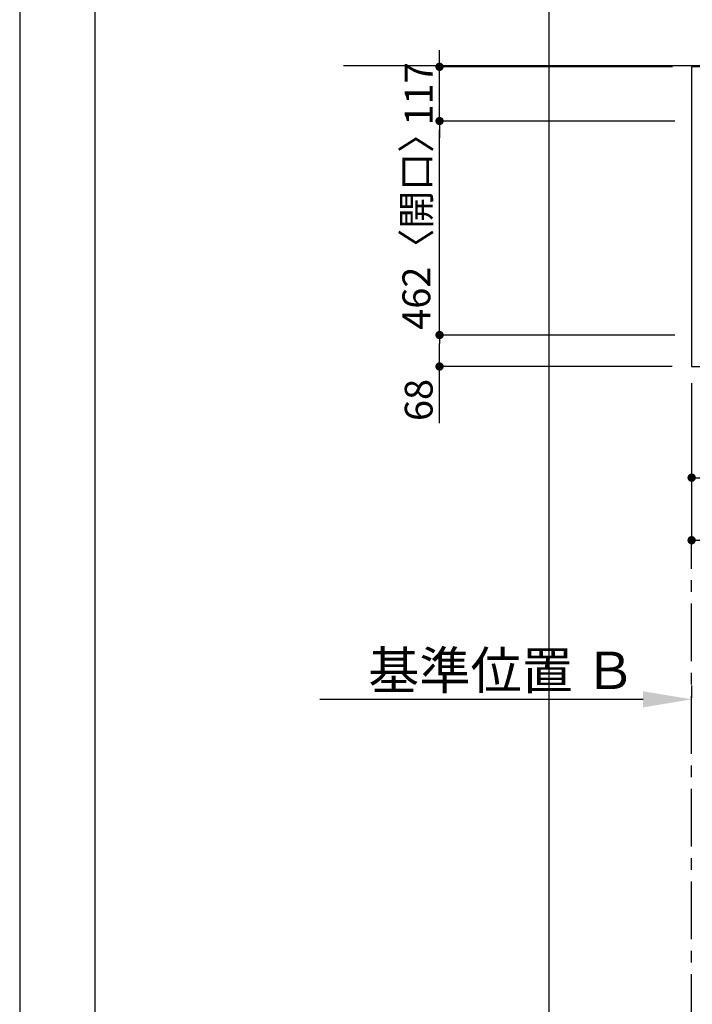
# Model space of a CAD drawing. Extents: x 0 to 26473, y -11033 to -2163.
# Drawn here: x 0 to 1452, y -5697 to -3572 of the extents above; entities that cross this region are included whole.
import ezdxf

# ---------------------------------------------------------------- set-up
doc = ezdxf.new("R2010")
doc.units = 0
doc.header["$LTSCALE"] = 50
doc.header["$MEASUREMENT"] = 0
doc.linetypes.add('CENTER', pattern=[2, 1.25, -0.25, 0.25, -0.25])
doc.layers.get('0').update_dxf_attribs({"linetype": 'CONTINUOUS'})
doc.layers.get('DEFPOINTS').update_dxf_attribs({"color": 146, "linetype": 'CONTINUOUS'})
for name, color, linetype in [('111-壁仕上', 3, 'CONTINUOUS'), ('126-甲板', 2, 'CONTINUOUS'), ('166-寸法B', 11, 'CONTINUOUS'), ('190-図面外枠', 5, 'CONTINUOUS')]:
    doc.layers.add(name, color=color, linetype=linetype)
doc.styles.add('KH001', font='txt')
doc.dimstyles.new('KH1xx030', dxfattribs={"dimscale": 30, "dimtxt": 2, "dimasz": 0.6, "dimexe": 0.3, "dimexo": 1.2, "dimgap": 0.5, "dimtad": 3, "dimdec": 1, "dimdsep": 46, "dimlunit": 6, "dimtxsty": 'KH001', "dimblk": 'DOT', "dimcen": 1, "dimdle": 1, "dimclrd": 256, "dimclre": 256, "dimclrt": 256, "dimadec": 0, "dimazin": 0, "dimtfac": 1, "dimtdec": 1, "dimtix": 1, "dimtmove": 2, "dimatfit": 3, "dimldrblk": 'CLOSEDBLANK', "dimfxl": 1, "dimtolj": 1, "dimtzin": 0, "dimlwd": -1, "dimlwe": -1, "dimarcsym": 0})

# ---------------------------------------------------------------- blocks, each defined once
blk = doc.blocks.new('A$C5D946DDC')
at = {"layer": '190-図面外枠'}
blk.add_line((271, 350.7), (271, 14349.3), dxfattribs=at)
at = {"layer": 'DEFPOINTS'}
blk.add_lwpolyline([(0, 0), (20790, 0), (20790, 14700), (0, 14700)], close=True, dxfattribs=at)
blk = doc.blocks.new('_Dot')
at = {"color": 0, "linetype": 'ByBlock', "lineweight": -2}
blk.add_line((-0.5, 0), (-1, 0), dxfattribs=at)
at = {"color": 0, "linetype": 'ByBlock', "const_width": 0.5}
blk.add_lwpolyline([(-0.25, 0, 1), (0.25, 0, 1)], format="xyb", close=True, dxfattribs=at)
blk = doc.blocks.new('*D32')
at = {"layer": '166-寸法B', "transparency": 16777216}
for p, q in [((1450.7, -4356.5), (1450.7, -4569.5)), ((1642.7, -4356.5), (1642.7, -4569.5)), ((1624.7, -4560.5), (1468.7, -4560.5))]:
    blk.add_line(p, q, dxfattribs=at)
at = {"layer": 'DEFPOINTS', "color": 0, "transparency": 16777216}
for p in [(1450.7, -4320.5), (1642.7, -4320.5), (1450.7, -4560.5)]:
    blk.add_point(p, dxfattribs=at)
at = {"layer": '166-寸法B', "transparency": 16777216, "xscale": 18, "yscale": 18, "zscale": 18, "rotation": 180}
blk.add_blockref('_Dot', (1450.7, -4560.5), dxfattribs=at)
at = {"layer": '166-寸法B', "transparency": 16777216, "xscale": 18, "yscale": 18, "zscale": 18}
blk.add_blockref('_Dot', (1642.7, -4560.5), dxfattribs=at)
at = {"layer": '166-寸法B', "transparency": 16777216, "insert": (1546.7, -4515.5), "char_height": 60, "attachment_point": 5, "style": 'KH001'}
blk.add_mtext('\\A1;192', dxfattribs=at)
blk = doc.blocks.new('_ClosedBlank')
at = {"color": 0, "linetype": 'ByBlock', "lineweight": -2}
for p, q in [((-1, 0.167), (0, 0)), ((-1, 0.167), (-1, -0.167)), ((0, 0), (-1, -0.167))]:
    blk.add_line(p, q, dxfattribs=at)
blk = doc.blocks.new('*D33')
at = {"layer": '166-寸法B', "transparency": 16777216}
for p, q in [((1450.7, -4356.5), (1450.7, -4704.5)), ((3744.7, -4356.5), (3744.7, -4704.5)), ((3726.7, -4695.5), (1468.7, -4695.5))]:
    blk.add_line(p, q, dxfattribs=at)
at = {"layer": 'DEFPOINTS', "color": 0, "transparency": 16777216}
for p in [(1450.7, -4320.5), (3744.7, -4320.5), (1450.7, -4695.5)]:
    blk.add_point(p, dxfattribs=at)
at = {"layer": '166-寸法B', "transparency": 16777216, "xscale": 18, "yscale": 18, "zscale": 18, "rotation": 180}
blk.add_blockref('_Dot', (1450.7, -4695.5), dxfattribs=at)
at = {"layer": '166-寸法B', "transparency": 16777216, "xscale": 18, "yscale": 18, "zscale": 18}
blk.add_blockref('_Dot', (3744.7, -4695.5), dxfattribs=at)
at = {"layer": '166-寸法B', "transparency": 16777216, "insert": (2597.7, -4645.1), "char_height": 60, "attachment_point": 5, "style": 'KH001'}
blk.add_mtext('\\A1;2,294〈ﾜｰｸﾄｯﾌﾟ寸法〉', dxfattribs=at)
blk = doc.blocks.new('*D38')
at = {"layer": '166-寸法B', "transparency": 16777216}
for p, q in [((1450.7, -5009), (1450.7, -5036)), ((1345.7, -5039), (648, -5039))]:
    blk.add_line(p, q, dxfattribs=at)
blk.add_solid([(1345.7, -5021.5), (1345.7, -5056.5), (1450.7, -5039)], dxfattribs=at)
at = {"layer": 'DEFPOINTS', "color": 0, "transparency": 16777216}
for p in [(657, -5039), (1450.7, -5039), (657, -5126.6)]:
    blk.add_point(p, dxfattribs=at)
at = {"layer": '166-寸法B', "transparency": 16777216, "insert": (1041, -4976.5), "char_height": 81, "attachment_point": 5, "style": 'KH001'}
blk.add_mtext('\\A1;基準位置 Ｂ', dxfattribs=at)
blk = doc.blocks.new('_None')
blk = doc.blocks.new('*D51')
at = {"layer": '166-寸法B', "transparency": 16777216}
for p, q in [((1414.7, -4252.5), (897.4, -4252.5)), ((906.4, -4302.5), (906.4, -4270.5)), ((1408.7, -4320.5), (897.4, -4320.5)), ((906.4, -4442.6), (906.4, -4320.5))]:
    blk.add_line(p, q, dxfattribs=at)
at = {"layer": 'DEFPOINTS', "color": 0, "transparency": 16777216}
for p in [(906.4, -4252.5), (1450.7, -4252.5), (1444.7, -4320.5)]:
    blk.add_point(p, dxfattribs=at)
at = {"layer": '166-寸法B', "transparency": 16777216, "xscale": 18, "yscale": 18, "zscale": 18}
for p, rotation in [((906.4, -4252.5), 90), ((906.4, -4320.5), 270)]:
    blk.add_blockref('_Dot', p, dxfattribs=dict(at, rotation=rotation))
at = {"layer": '166-寸法B', "transparency": 16777216, "insert": (861.4, -4392.8), "char_height": 60, "attachment_point": 5, "rotation": 90, "style": 'KH001'}
blk.add_mtext('\\A1;68', dxfattribs=at)
blk = doc.blocks.new('*D52')
at = {"layer": '166-寸法B', "transparency": 16777216}
for p, q in [((1414.7, -3790.5), (897.4, -3790.5)), ((906.4, -4234.5), (906.4, -3808.5)), ((1414.7, -4252.5), (897.4, -4252.5))]:
    blk.add_line(p, q, dxfattribs=at)
at = {"layer": 'DEFPOINTS', "color": 0, "transparency": 16777216}
for p in [(906.4, -3790.5), (1450.7, -3790.5), (1450.7, -4252.5)]:
    blk.add_point(p, dxfattribs=at)
at = {"layer": '166-寸法B', "transparency": 16777216, "xscale": 18, "yscale": 18, "zscale": 18}
for p, rotation in [((906.4, -3790.5), 90), ((906.4, -4252.5), 270)]:
    blk.add_blockref('_Dot', p, dxfattribs=dict(at, rotation=rotation))
at = {"layer": '166-寸法B', "transparency": 16777216, "insert": (856.4, -4009.3), "char_height": 60, "attachment_point": 5, "rotation": 90, "style": 'KH001'}
blk.add_mtext('\\A1;462〈開口〉', dxfattribs=at)
blk = doc.blocks.new('*D53')
at = {"layer": '166-寸法B', "transparency": 16777216}
for p, q in [((906.4, -3655.5), (906.4, -3637.5)), ((1409.2, -3673.5), (897.4, -3673.5)), ((906.4, -3790.5), (906.4, -3673.5)), ((1414.7, -3790.5), (897.4, -3790.5)), ((906.4, -3808.5), (906.4, -3826.5))]:
    blk.add_line(p, q, dxfattribs=at)
at = {"layer": 'DEFPOINTS', "color": 0, "transparency": 16777216}
for p in [(906.4, -3673.5), (1445.2, -3673.5), (1450.7, -3790.5)]:
    blk.add_point(p, dxfattribs=at)
at = {"layer": '166-寸法B', "transparency": 16777216, "xscale": 18, "yscale": 18, "zscale": 18}
for p, rotation in [((906.4, -3673.5), 270), ((906.4, -3790.5), 90)]:
    blk.add_blockref('_Dot', p, dxfattribs=dict(at, rotation=rotation))
at = {"layer": '166-寸法B', "transparency": 16777216, "insert": (861.4, -3732), "char_height": 60, "attachment_point": 5, "rotation": 90, "style": 'KH001'}
blk.add_mtext('\\A1;117', dxfattribs=at)

msp = doc.modelspace()

# ---------------------------------------------------------------- linework, layer by layer
at = {"layer": '111-壁仕上', "ltscale": 2}
msp.add_line((698.95, -3670.45), (4691.49, -3670.45), dxfattribs=at)
at = {"layer": '111-壁仕上', "color": 253, "linetype": 'CENTER', "ltscale": 2}
msp.add_line((1450.65, -8956.95), (1450.65, -4695.45), dxfattribs=at)
at = {"layer": '126-甲板'}
msp.add_lwpolyline([(3744.65, -3673.45), (1450.65, -3673.45), (1450.65, -4320.45), (3744.65, -4320.45)], close=True, dxfattribs=at)
at = {"layer": 'DEFPOINTS'}
msp.add_line((1143.06, -9974.64), (1143.06, -2618.41), dxfattribs=at)

# ---------------------------------------------------------------- block references
at = {"layer": '190-図面外枠', "xscale": 0.6000000000058208, "yscale": 0.6000000000058208, "zscale": 0.6000000000058208}
msp.add_blockref('A$C5D946DDC', (0, -11020), dxfattribs=at)

# ---------------------------------------------------------------- dimensions: what is measured, and where the dimension line sits
at = {"layer": '166-寸法B'}
dim = msp.add_linear_dim(base=(906.4, -3673.45), p1=(1450.65, -3790.45), p2=(1445.15, -3673.45), angle=90, dimstyle='KH1xx030', dxfattribs=at)
dim.commit()
dim.dimension.update_dxf_attribs({"geometry": '*D53', "text_midpoint": (861.4, -3731.95)})
dim = msp.add_linear_dim(base=(906.4, -3790.45), p1=(1450.65, -4252.45), p2=(1450.65, -3790.45), angle=90, text='<>〈開口〉', dimstyle='KH1xx030', dxfattribs=at)
dim.commit()
dim.dimension.update_dxf_attribs({"geometry": '*D52', "text_midpoint": (856.37, -4009.33), "dimtype": 128})
dim = msp.add_linear_dim(base=(906.4, -4252.45), p1=(1444.65, -4320.45), p2=(1450.65, -4252.45), angle=90, dimstyle='KH1xx030', override={"dimtmove": 1}, dxfattribs=at)
dim.commit()
dim.dimension.update_dxf_attribs({"geometry": '*D51', "text_midpoint": (911.6, -4392.77), "dimtype": 128})
dim = msp.add_linear_dim(base=(1450.65, -4560.45), p1=(1642.65, -4320.45), p2=(1450.65, -4320.45), dimstyle='KH1xx030', dxfattribs=at)
dim.commit()
dim.dimension.update_dxf_attribs({"geometry": '*D32', "text_midpoint": (1546.65, -4515.45)})
dim = msp.add_linear_dim(base=(1450.65, -4695.45), p1=(3744.65, -4320.45), p2=(1450.65, -4320.45), text='<>〈ﾜｰｸﾄｯﾌﾟ寸法〉', dimstyle='KH1xx030', dxfattribs=at)
dim.commit()
dim.dimension.update_dxf_attribs({"geometry": '*D33', "text_midpoint": (2597.65, -4645.12)})
dim = msp.add_linear_dim(base=(657.02, -5038.96), p1=(1450.65, -5038.96), p2=(657.02, -5126.58), text='基準位置 Ｂ', dimstyle='KH1xx030', override={"dimtxt": 2.7, "dimasz": 3.5, "dimexe": 0.1, "dimexo": 1, "dimblk2": 'None', "dimsah": 1, "dimdle": 0.3, "dimse2": 1}, dxfattribs=at)
dim.commit()
dim.dimension.update_dxf_attribs({"geometry": '*D38', "text_midpoint": (1041.02, -4976.47), "dimtype": 128})

doc.saveas('drawing.dxf')
